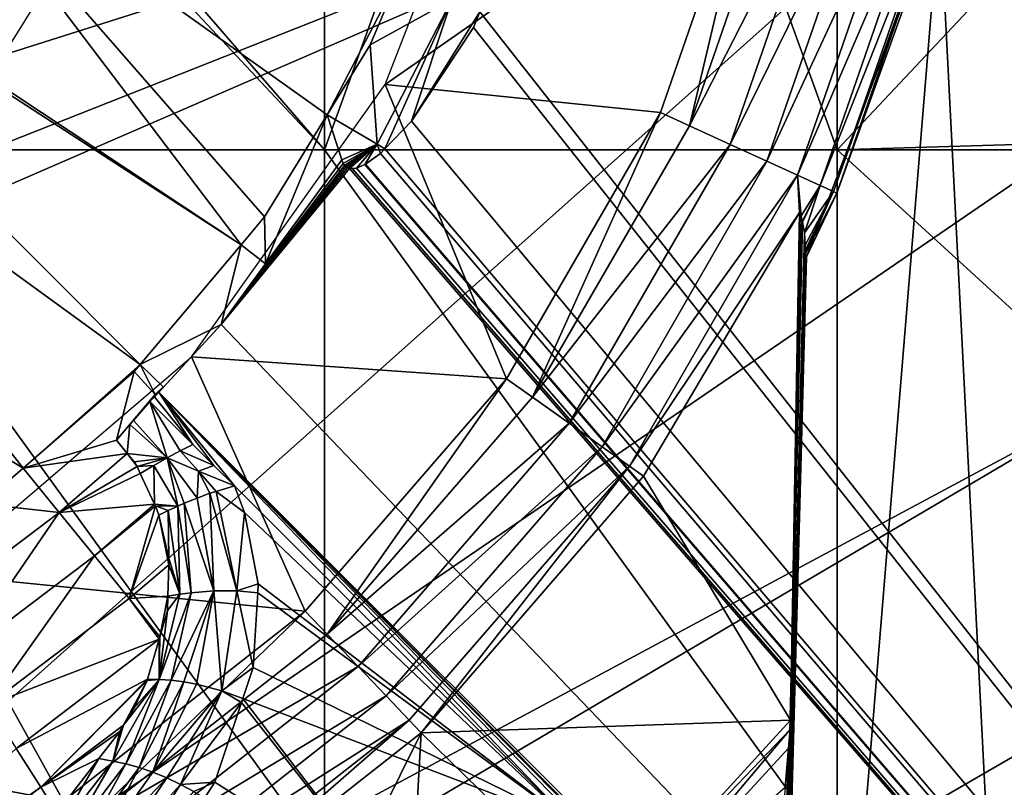
# Model space of a CAD drawing. Extents: x 0 to 64.4, y -0.3 to 35.6.
# Drawn here: x 9.1 to 12.1, y 13.5 to 15.9 of the extents above; entities that cross this region are included whole.
import ezdxf

# ---------------------------------------------------------------- set-up
doc = ezdxf.new("R2010")
doc.units = 0
for name, color, linetype in [('DEPOSITO', 210, 'CONTINUOUS'), ('INODORO', 60, 'CONTINUOUS'), ('TAPA', 140, 'CONTINUOUS')]:
    doc.layers.add(name, color=color, linetype=linetype)

msp = doc.modelspace()

# ---------------------------------------------------------------- linework, layer by layer
at = {"layer": 'DEPOSITO'}
for points in [[(12.5079, 16.8586, 40.5244), (12.4948, 15.5994, 40.5244), (6.495, 11.4934, 40.5244)], [(6.495, 11.4934, 40.5244), (8.1583, 14.9702, 40.5244), (12.5079, 16.8586, 40.5244)], [(12.5079, 16.8586, 40.5244), (8.1583, 14.9702, 40.5244), (8.6221, 15.3205, 40.5244)], [(12.5079, 16.8586, 40.5244), (8.6221, 15.3205, 40.5244), (9.0138, 15.7501, 40.5244)], [(12.5079, 16.8586, 40.5244), (9.0138, 15.7501, 40.5244), (9.3198, 16.2443, 40.5244)], [(6.495, 11.4934, 40.5244), (12.4948, 15.5994, 40.5244), (12.4856, 14.7084, 40.5244)], [(6.495, 11.4934, 40.5244), (12.4856, 14.7084, 40.5244), (6.6467, 11.2663, 40.5244)], [(6.6467, 11.2663, 40.5244), (12.4856, 14.7084, 40.5244), (12.4597, 13.5483, 40.5244)], [(6.6467, 11.2663, 40.5244), (12.4597, 13.5483, 40.5244), (12.4377, 12.5592, 40.5244)]]:
    msp.add_3dface(points, dxfattribs=at)
at = {"layer": 'INODORO'}
for points in [[(11.9068, 16.2082, 40.5244), (12.4777, 17.6481, 40.5244), (12.2721, 9.0479, 40.5244)], [(10.5662, 16.6226, 39.9244), (11.3539, 16.4697, 39.9244), (10.1921, 15.659, 39.9244)], [(11.3539, 16.4697, 39.9244), (11.043, 15.5715, 39.9244), (10.1921, 15.659, 39.9244)], [(11.1324, 15.5306, 39.9325), (11.043, 15.5715, 39.9244), (11.3539, 16.4697, 39.9244)], [(11.1324, 15.5306, 39.9325), (11.3539, 16.4697, 39.9244), (11.4494, 16.4465, 39.9325)], [(8.7728, 16.4484, 34.4244), (7.8091, 16.4484, 34.4244), (9.747, 15.1629, 34.4244)], [(9.747, 15.1629, 34.4244), (7.8091, 16.4484, 34.4244), (7.8175, 16.4161, 34.4244)], [(10.0133, 15.5653, 34.4244), (10.2351, 15.9936, 34.4244), (8.7728, 16.4484, 34.4244)], [(10.0133, 15.5653, 34.4244), (8.7728, 16.4484, 34.4244), (9.8197, 15.2491, 34.4244)], [(9.8197, 15.2491, 34.4244), (8.7728, 16.4484, 34.4244), (9.747, 15.1629, 34.4244)], [(11.5841, 16.4138, 39.9732), (11.1324, 15.5306, 39.9325), (11.4494, 16.4465, 39.9325)], [(9.747, 15.1629, 34.4244), (7.8175, 16.4161, 34.4244), (9.4349, 14.7932, 34.4244)], [(9.4349, 14.7932, 34.4244), (7.8175, 16.4161, 34.4244), (8.0144, 15.8257, 34.4244)], [(11.2585, 15.4731, 39.9732), (11.1324, 15.5306, 39.9325), (11.5841, 16.4138, 39.9732)], [(11.7055, 16.3844, 40.0458), (11.2585, 15.4731, 39.9732), (11.5841, 16.4138, 39.9732)], [(11.3721, 15.4212, 40.0458), (11.2585, 15.4731, 39.9732), (11.7055, 16.3844, 40.0458)], [(11.8065, 16.3599, 40.1461), (11.3721, 15.4212, 40.0458), (11.7055, 16.3844, 40.0458)], [(11.4666, 15.378, 40.1461), (11.3721, 15.4212, 40.0458), (11.8065, 16.3599, 40.1461)], [(11.8812, 16.3418, 40.2684), (11.4666, 15.378, 40.1461), (11.8065, 16.3599, 40.1461)], [(11.5366, 15.3461, 40.2684), (11.4666, 15.378, 40.1461), (11.8812, 16.3418, 40.2684)], [(11.9254, 16.331, 40.4055), (11.5366, 15.3461, 40.2684), (11.8812, 16.3418, 40.2684)], [(11.578, 15.3272, 40.4055), (11.5366, 15.3461, 40.2684), (11.9254, 16.331, 40.4055)], [(11.8963, 16.2118, 40.5035), (11.578, 15.3272, 40.4055), (11.9254, 16.331, 40.4055)], [(11.287, 8.6624, 40.5244), (11.4949, 15.1259, 40.5244), (11.9068, 16.2082, 40.5244)], [(11.9068, 16.2082, 40.5244), (12.2721, 9.0479, 40.5244), (11.287, 8.6624, 40.5244)], [(11.4949, 15.1259, 40.5244), (11.5885, 15.3224, 40.5035), (11.9068, 16.2082, 40.5244)], [(11.5885, 15.3224, 40.5035), (11.578, 15.3272, 40.4055), (11.8963, 16.2118, 40.5035)], [(11.5885, 15.3224, 40.5035), (11.8963, 16.2118, 40.5035), (11.9068, 16.2082, 40.5244)], [(10.1455, 15.7813, 34.4244), (10.2351, 15.9936, 34.4244), (10.0133, 15.5653, 34.4244)], [(10.1455, 15.7813, 34.4244), (10.398, 15.9217, 34.4373), (10.2351, 15.9936, 34.4244)], [(10.4851, 15.8831, 34.457), (18.4544, 5.7453, 35.7391), (19.759, 16.0051, 35.4653)], [(10.1455, 15.7813, 34.4244), (10.1675, 15.4738, 34.4373), (10.398, 15.9217, 34.4373)], [(10.1917, 15.4596, 34.4421), (10.398, 15.9217, 34.4373), (10.1675, 15.4738, 34.4373)], [(10.2741, 15.5449, 34.4477), (10.398, 15.9217, 34.4373), (10.1917, 15.4596, 34.4421)], [(10.2741, 15.5449, 34.4477), (10.4851, 15.8831, 34.457), (10.398, 15.9217, 34.4373)], [(10.4654, 15.835, 34.4568), (10.4851, 15.8831, 34.457), (10.2741, 15.5449, 34.4477)], [(10.4654, 15.835, 34.4568), (18.4544, 5.7453, 35.7391), (10.4851, 15.8831, 34.457)], [(9.4349, 14.7932, 34.4244), (8.0144, 15.8257, 34.4244), (9.0732, 14.4723, 34.4244)], [(9.0732, 14.4723, 34.4244), (8.0144, 15.8257, 34.4244), (8.6263, 14.7447, 34.4244)], [(18.4544, 5.7453, 35.7391), (10.4654, 15.835, 34.4568), (10.2741, 15.5449, 34.4477)], [(10.0133, 15.5653, 34.4244), (10.1675, 15.4738, 34.4373), (10.1455, 15.7813, 34.4244)], [(10.1921, 15.659, 39.9244), (10.5678, 14.7483, 39.9244), (9.594, 14.816, 39.9244)], [(10.1921, 15.659, 39.9244), (11.043, 15.5715, 39.9244), (10.5678, 14.7483, 39.9244)], [(10.0133, 15.5653, 34.4244), (9.8197, 15.2491, 34.4244), (9.8229, 15.1041, 34.429)], [(9.8229, 15.1041, 34.429), (10.0586, 15.4254, 34.429), (10.0133, 15.5653, 34.4244)], [(10.0133, 15.5653, 34.4244), (10.0586, 15.4254, 34.429), (10.1675, 15.4738, 34.4373)], [(10.6478, 14.6913, 39.9325), (10.5678, 14.7483, 39.9244), (11.043, 15.5715, 39.9244)], [(10.6478, 14.6913, 39.9325), (11.043, 15.5715, 39.9244), (11.1324, 15.5306, 39.9325)], [(10.2741, 15.5449, 34.4477), (10.1917, 15.4596, 34.4421), (18.4544, 5.7453, 35.7391)], [(11.2585, 15.4731, 39.9732), (10.6478, 14.6913, 39.9325), (11.1324, 15.5306, 39.9325)], [(10.1675, 15.4738, 34.4373), (10.0586, 15.4254, 34.429), (10.0626, 15.4143, 34.4299)], [(10.1675, 15.4738, 34.4373), (10.0626, 15.4143, 34.4299), (10.0666, 15.408, 34.4306)], [(10.0666, 15.408, 34.4306), (10.0708, 15.4038, 34.4312), (10.1675, 15.4738, 34.4373)], [(10.1675, 15.4738, 34.4373), (10.0708, 15.4038, 34.4312), (10.076, 15.4006, 34.4319)], [(10.1675, 15.4738, 34.4373), (10.076, 15.4006, 34.4319), (10.0818, 15.3986, 34.4326)], [(10.1042, 15.4001, 34.435), (10.1675, 15.4738, 34.4373), (10.0818, 15.3986, 34.4326)], [(10.1297, 15.4112, 34.4373), (10.1675, 15.4738, 34.4373), (10.1042, 15.4001, 34.435)], [(10.1297, 15.4112, 34.4373), (10.1776, 15.445, 34.4412), (10.1675, 15.4738, 34.4373)], [(10.1917, 15.4596, 34.4421), (10.1675, 15.4738, 34.4373), (10.1776, 15.445, 34.4412)], [(18.4544, 5.7453, 35.7391), (10.1917, 15.4596, 34.4421), (10.1776, 15.445, 34.4412)], [(10.7608, 14.6109, 39.9732), (10.6478, 14.6913, 39.9325), (11.2585, 15.4731, 39.9732)], [(11.3721, 15.4212, 40.0458), (10.7608, 14.6109, 39.9732), (11.2585, 15.4731, 39.9732)], [(10.1313, 15.4118, 34.4375), (10.1776, 15.445, 34.4412), (10.1297, 15.4112, 34.4373)], [(18.4544, 5.7453, 35.7391), (10.1776, 15.445, 34.4412), (10.1313, 15.4118, 34.4375)], [(10.0586, 15.4254, 34.429), (9.8229, 15.1041, 34.429), (9.6851, 14.9163, 34.4088)], [(9.6851, 14.9163, 34.4088), (10.0626, 15.4143, 34.4299), (10.0586, 15.4254, 34.429)], [(9.6851, 14.9163, 34.4088), (10.0666, 15.408, 34.4306), (10.0626, 15.4143, 34.4299)], [(10.0708, 15.4038, 34.4312), (10.0666, 15.408, 34.4306), (9.6851, 14.9163, 34.4088)], [(9.6851, 14.9163, 34.4088), (10.076, 15.4006, 34.4319), (10.0708, 15.4038, 34.4312)], [(9.6851, 14.9163, 34.4088), (10.0818, 15.3986, 34.4326), (10.076, 15.4006, 34.4319)], [(18.4544, 5.7453, 35.7391), (10.0818, 15.3986, 34.4326), (9.6851, 14.9163, 34.4088)], [(10.1042, 15.4001, 34.435), (10.0818, 15.3986, 34.4326), (10.091, 15.3979, 34.4336)], [(18.4544, 5.7453, 35.7391), (10.091, 15.3979, 34.4336), (10.0818, 15.3986, 34.4326)], [(10.1042, 15.4001, 34.435), (10.091, 15.3979, 34.4336), (18.4544, 5.7453, 35.7391)], [(10.1042, 15.4001, 34.435), (18.4544, 5.7453, 35.7391), (10.1297, 15.4112, 34.4373)], [(10.1297, 15.4112, 34.4373), (18.4544, 5.7453, 35.7391), (10.1313, 15.4118, 34.4375)], [(10.8625, 14.5385, 40.0458), (10.7608, 14.6109, 39.9732), (11.3721, 15.4212, 40.0458)], [(11.4666, 15.378, 40.1461), (10.8625, 14.5385, 40.0458), (11.3721, 15.4212, 40.0458)], [(10.9471, 14.4782, 40.1461), (10.8625, 14.5385, 40.0458), (11.4666, 15.378, 40.1461)], [(11.4666, 15.378, 40.1461), (11.4724, 15.2632, 40.2244), (10.9471, 14.4782, 40.1461)], [(11.4779, 15.2521, 40.2419), (11.4724, 15.2632, 40.2244), (11.4666, 15.378, 40.1461)], [(11.5366, 15.3461, 40.2684), (11.4779, 15.2521, 40.2419), (11.4666, 15.378, 40.1461)], [(11.4813, 15.235, 40.2653), (11.4779, 15.2521, 40.2419), (11.5366, 15.3461, 40.2684)], [(11.5366, 15.3461, 40.2684), (11.4819, 15.2324, 40.2689), (11.4813, 15.235, 40.2653)], [(11.4885, 15.1996, 40.314), (11.4819, 15.2324, 40.2689), (11.5366, 15.3461, 40.2684)], [(11.578, 15.3272, 40.4055), (11.4885, 15.1996, 40.314), (11.5366, 15.3461, 40.2684)], [(11.49, 15.1615, 40.371), (11.4885, 15.1996, 40.314), (11.578, 15.3272, 40.4055)], [(11.578, 15.3272, 40.4055), (11.491, 15.1475, 40.4057), (11.49, 15.1615, 40.371)], [(11.4919, 15.1355, 40.4355), (11.491, 15.1475, 40.4057), (11.578, 15.3272, 40.4055)], [(11.5885, 15.3224, 40.5035), (11.4919, 15.1355, 40.4355), (11.578, 15.3272, 40.4055)], [(11.4941, 15.1261, 40.5035), (11.4919, 15.1355, 40.4355), (11.5885, 15.3224, 40.5035)], [(11.4949, 15.1259, 40.5244), (11.4941, 15.1261, 40.5035), (11.5885, 15.3224, 40.5035)], [(9.8229, 15.1041, 34.429), (9.8197, 15.2491, 34.4244), (9.747, 15.1629, 34.4244)], [(11.4724, 15.2632, 40.2244), (10.991, 14.4469, 40.2244), (10.9471, 14.4782, 40.1461)], [(11.4446, 13.6932, 40.2244), (10.991, 14.4469, 40.2244), (11.4724, 15.2632, 40.2244)], [(11.4779, 15.2521, 40.2419), (11.4446, 13.6932, 40.2244), (11.4724, 15.2632, 40.2244)], [(11.4813, 15.235, 40.2653), (11.4446, 13.6932, 40.2244), (11.4779, 15.2521, 40.2419)], [(11.3829, 11.1867, 40.265), (11.4813, 15.235, 40.2653), (11.3886, 11.1865, 40.314)], [(11.3829, 11.1867, 40.265), (11.4438, 13.6644, 40.2239), (11.4813, 15.235, 40.2653)], [(11.3886, 11.1865, 40.314), (11.4813, 15.235, 40.2653), (11.4819, 15.2324, 40.2689)], [(11.3886, 11.1865, 40.314), (11.4819, 15.2324, 40.2689), (11.4885, 15.1996, 40.314)], [(11.4813, 15.235, 40.2653), (11.4438, 13.6644, 40.2239), (11.4446, 13.6932, 40.2244)], [(11.3886, 11.1865, 40.314), (11.4885, 15.1996, 40.314), (11.49, 15.1615, 40.371)], [(9.6852, 14.9164, 34.429), (9.747, 15.1629, 34.4244), (9.4349, 14.7932, 34.4244)], [(9.8229, 15.1041, 34.429), (9.747, 15.1629, 34.4244), (9.6852, 14.9164, 34.429)], [(11.49, 15.1615, 40.371), (11.491, 15.1475, 40.4057), (11.3886, 11.1865, 40.314)], [(11.3886, 11.1865, 40.314), (11.4949, 15.1259, 40.5244), (11.287, 8.6624, 40.5244)], [(11.3886, 11.1865, 40.314), (11.491, 15.1475, 40.4057), (11.4919, 15.1355, 40.4355)], [(11.3886, 11.1865, 40.314), (11.4919, 15.1355, 40.4355), (11.4941, 15.1261, 40.5035)], [(11.4941, 15.1261, 40.5035), (11.4949, 15.1259, 40.5244), (11.3886, 11.1865, 40.314)], [(9.6851, 14.9163, 34.4088), (9.8229, 15.1041, 34.429), (9.6852, 14.9164, 34.429)], [(9.4349, 14.7932, 34.4244), (9.5073, 14.723, 34.429), (9.6852, 14.9164, 34.429)], [(9.6851, 14.9163, 34.4088), (9.6852, 14.9164, 34.429), (9.493, 14.7067, 34.3963)], [(9.493, 14.7067, 34.3963), (9.6852, 14.9164, 34.429), (9.5073, 14.723, 34.429)], [(9.6851, 14.9163, 34.4088), (9.493, 14.7067, 34.3963), (18.4544, 5.7453, 35.7391)], [(9.594, 14.816, 39.9244), (9.9453, 14.03, 39.9244), (8.808, 14.1446, 39.9244)], [(9.0732, 14.4723, 34.4244), (9.4165, 14.7714, 34.4244), (9.4349, 14.7932, 34.4244)], [(9.4165, 14.7714, 34.4244), (9.4817, 14.7001, 34.4287), (9.4349, 14.7932, 34.4244)], [(9.4349, 14.7932, 34.4244), (9.4817, 14.7001, 34.4287), (9.5073, 14.723, 34.429)], [(9.594, 14.816, 39.9244), (10.5678, 14.7483, 39.9244), (9.9453, 14.03, 39.9244)], [(9.0732, 14.4723, 34.4244), (9.3621, 14.5587, 34.4305), (9.4165, 14.7714, 34.4244)], [(9.4165, 14.7714, 34.4244), (9.3621, 14.5587, 34.4305), (9.4817, 14.7001, 34.4287)], [(9.0732, 14.4723, 34.4244), (8.6263, 14.7447, 34.4244), (8.946, 14.3616, 34.4244)], [(10.0132, 13.9589, 39.9325), (9.9453, 14.03, 39.9244), (10.5678, 14.7483, 39.9244)], [(10.0132, 13.9589, 39.9325), (10.5678, 14.7483, 39.9244), (10.6478, 14.6913, 39.9325)], [(9.3621, 14.5587, 34.4305), (9.4036, 14.6067, 34.4247), (9.4817, 14.7001, 34.4287)], [(9.4817, 14.7001, 34.4287), (9.4036, 14.6067, 34.4247), (9.4144, 14.6193, 34.4196)], [(9.4817, 14.7001, 34.4287), (9.4144, 14.6193, 34.4196), (9.465, 14.6786, 34.396)], [(9.484, 14.6976, 34.429), (9.4817, 14.7001, 34.4287), (9.465, 14.6786, 34.396)], [(9.493, 14.7067, 34.3963), (9.5073, 14.723, 34.429), (9.479, 14.6926, 34.3958)], [(9.479, 14.6926, 34.3958), (9.5073, 14.723, 34.429), (9.484, 14.6976, 34.429)], [(9.479, 14.6926, 34.3958), (9.598, 14.5456, 34.4159), (9.493, 14.7067, 34.3963)], [(9.4817, 14.7001, 34.4287), (9.484, 14.6976, 34.429), (9.5073, 14.723, 34.429)], [(16.2632, 7.8804, 35.4147), (18.4544, 5.7453, 35.7391), (9.493, 14.7067, 34.3963)], [(9.598, 14.5456, 34.4159), (9.6632, 14.4804, 34.4257), (9.493, 14.7067, 34.3963)], [(9.493, 14.7067, 34.3963), (9.6632, 14.4804, 34.4257), (9.7266, 14.417, 34.4352)], [(9.493, 14.7067, 34.3963), (9.7266, 14.417, 34.4352), (10.7723, 13.3712, 34.5919)], [(10.7723, 13.3712, 34.5919), (11.8705, 12.2731, 34.7565), (9.493, 14.7067, 34.3963)], [(9.493, 14.7067, 34.3963), (11.8705, 12.2731, 34.7565), (14.0669, 10.0767, 35.0856)], [(9.493, 14.7067, 34.3963), (14.0669, 10.0767, 35.0856), (16.2632, 7.8804, 35.4147)], [(9.5182, 14.5039, 34.4443), (9.465, 14.6786, 34.396), (9.4144, 14.6193, 34.4196)], [(9.479, 14.6926, 34.3958), (9.484, 14.6976, 34.429), (9.465, 14.6786, 34.396)], [(9.479, 14.6926, 34.3958), (9.465, 14.6786, 34.396), (9.598, 14.5456, 34.4159)], [(9.5587, 14.5257, 34.4327), (9.465, 14.6786, 34.396), (9.5182, 14.5039, 34.4443)], [(9.5587, 14.5257, 34.4327), (9.598, 14.5456, 34.4159), (9.465, 14.6786, 34.396)], [(10.7608, 14.6109, 39.9732), (10.0132, 13.9589, 39.9325), (10.6478, 14.6913, 39.9325)], [(9.5182, 14.5039, 34.4443), (9.4144, 14.6193, 34.4196), (9.4036, 14.6067, 34.4247)], [(10.1088, 13.8585, 39.9732), (10.0132, 13.9589, 39.9325), (10.7608, 14.6109, 39.9732)], [(10.8625, 14.5385, 40.0458), (10.1088, 13.8585, 39.9732), (10.7608, 14.6109, 39.9732)], [(9.3621, 14.5587, 34.4305), (9.3953, 14.5176, 34.4381), (9.4036, 14.6067, 34.4247)], [(9.4036, 14.6067, 34.4247), (9.3953, 14.5176, 34.4381), (9.5182, 14.5039, 34.4443)], [(9.0732, 14.4723, 34.4244), (9.3953, 14.5176, 34.4381), (9.3621, 14.5587, 34.4305)], [(9.1851, 14.335, 34.4373), (9.3953, 14.5176, 34.4381), (9.0732, 14.4723, 34.4244)], [(9.1851, 14.335, 34.4373), (9.4254, 14.4771, 34.4462), (9.3953, 14.5176, 34.4381)], [(9.4254, 14.4771, 34.4462), (9.4166, 14.4914, 34.443), (9.3953, 14.5176, 34.4381)], [(9.4166, 14.4914, 34.443), (9.5182, 14.5039, 34.4443), (9.3953, 14.5176, 34.4381)], [(9.5587, 14.5257, 34.4327), (9.5182, 14.5039, 34.4443), (9.6156, 14.4624, 34.4471)], [(9.5587, 14.5257, 34.4327), (9.6632, 14.4804, 34.4257), (9.598, 14.5456, 34.4159)], [(9.6156, 14.4624, 34.4471), (9.6632, 14.4804, 34.4257), (9.5587, 14.5257, 34.4327)], [(10.195, 13.7681, 40.0458), (10.1088, 13.8585, 39.9732), (10.8625, 14.5385, 40.0458)], [(10.9471, 14.4782, 40.1461), (10.195, 13.7681, 40.0458), (10.8625, 14.5385, 40.0458)], [(9.4254, 14.4771, 34.4462), (9.5182, 14.5039, 34.4443), (9.4166, 14.4914, 34.443)], [(9.4254, 14.4771, 34.4462), (9.4775, 14.4804, 34.4505), (9.5182, 14.5039, 34.4443)], [(9.4775, 14.4804, 34.4505), (9.5514, 14.3547, 34.4893), (9.5182, 14.5039, 34.4443)], [(9.6156, 14.4624, 34.4471), (9.5182, 14.5039, 34.4443), (9.611, 14.3793, 34.4798)], [(9.5182, 14.5039, 34.4443), (9.5514, 14.3547, 34.4893), (9.5714, 14.3641, 34.4891)], [(9.5182, 14.5039, 34.4443), (9.5714, 14.3641, 34.4891), (9.611, 14.3793, 34.4798)], [(9.1851, 14.335, 34.4373), (9.0732, 14.4723, 34.4244), (8.946, 14.3616, 34.4244)], [(9.4355, 14.4553, 34.4523), (9.4254, 14.4771, 34.4462), (9.1851, 14.335, 34.4373)], [(9.4355, 14.4553, 34.4523), (9.1851, 14.335, 34.4373), (9.4796, 14.3609, 34.4787)], [(9.4355, 14.4553, 34.4523), (9.4775, 14.4804, 34.4505), (9.4254, 14.4771, 34.4462)], [(9.4355, 14.4553, 34.4523), (9.4796, 14.3609, 34.4787), (9.4775, 14.4804, 34.4505)], [(9.4775, 14.4804, 34.4505), (9.4796, 14.3609, 34.4787), (9.5514, 14.3547, 34.4893)], [(9.6156, 14.4624, 34.4471), (9.611, 14.3793, 34.4798), (9.6505, 14.3945, 34.4706)], [(9.6156, 14.4624, 34.4471), (9.7266, 14.417, 34.4352), (9.6632, 14.4804, 34.4257)], [(9.6505, 14.3945, 34.4706), (9.6699, 14.4003, 34.4616), (9.6156, 14.4624, 34.4471)], [(9.6699, 14.4003, 34.4616), (9.7266, 14.417, 34.4352), (9.6156, 14.4624, 34.4471)], [(10.2667, 13.6929, 40.1461), (10.195, 13.7681, 40.0458), (10.9471, 14.4782, 40.1461)], [(10.9471, 14.4782, 40.1461), (10.3039, 13.6539, 40.2244), (10.2667, 13.6929, 40.1461)], [(10.9471, 14.4782, 40.1461), (10.991, 14.4469, 40.2244), (10.3039, 13.6539, 40.2244)], [(11.4446, 13.6932, 40.2244), (10.3039, 13.6539, 40.2244), (10.991, 14.4469, 40.2244)], [(9.611, 14.3793, 34.4798), (9.6631, 14.0925, 34.6113), (9.6505, 14.3945, 34.4706)], [(9.6505, 14.3945, 34.4706), (9.7339, 14.0923, 34.6041), (9.6699, 14.4003, 34.4616)], [(9.6505, 14.3945, 34.4706), (9.6631, 14.0925, 34.6113), (9.7339, 14.0923, 34.6041)], [(9.6699, 14.4003, 34.4616), (9.7574, 14.3353, 34.4694), (9.7266, 14.417, 34.4352)], [(9.6699, 14.4003, 34.4616), (9.7339, 14.0923, 34.6041), (9.7574, 14.3353, 34.4694)], [(9.7266, 14.417, 34.4352), (9.7574, 14.3353, 34.4694), (10.7723, 13.3712, 34.5919)], [(9.5514, 14.3547, 34.4893), (9.5922, 14.087, 34.6072), (9.5714, 14.3641, 34.4891)], [(9.611, 14.3793, 34.4798), (9.5714, 14.3641, 34.4891), (9.6631, 14.0925, 34.6113)], [(9.6631, 14.0925, 34.6113), (9.5714, 14.3641, 34.4891), (9.5922, 14.087, 34.6072)], [(8.7833, 14.0307, 34.4373), (9.1851, 14.335, 34.4373), (8.946, 14.3616, 34.4244)], [(8.8757, 13.8846, 34.4784), (9.1851, 14.335, 34.4373), (8.7833, 14.0307, 34.4373)], [(8.8757, 13.8846, 34.4784), (9.2938, 14.2011, 34.4784), (9.1851, 14.335, 34.4373)], [(9.4796, 14.3609, 34.4787), (9.1851, 14.335, 34.4373), (9.2938, 14.2011, 34.4784)], [(9.4796, 14.3609, 34.4787), (9.2938, 14.2011, 34.4784), (9.4821, 14.3554, 34.4802)], [(9.4821, 14.3554, 34.4802), (9.2938, 14.2011, 34.4784), (9.4009, 14.0692, 34.5499)], [(9.4821, 14.3554, 34.4802), (9.4009, 14.0692, 34.5499), (9.4928, 14.3272, 34.49)], [(9.4821, 14.3554, 34.4802), (9.5514, 14.3547, 34.4893), (9.4796, 14.3609, 34.4787)], [(9.4928, 14.3272, 34.49), (9.5219, 14.3409, 34.4897), (9.4821, 14.3554, 34.4802)], [(9.4821, 14.3554, 34.4802), (9.5219, 14.3409, 34.4897), (9.5514, 14.3547, 34.4893)], [(9.4928, 14.3272, 34.49), (9.5237, 14.1941, 34.5416), (9.5219, 14.3409, 34.4897)], [(9.5219, 14.3409, 34.4897), (9.5579, 14.0823, 34.601), (9.5514, 14.3547, 34.4893)], [(9.5219, 14.3409, 34.4897), (9.5237, 14.1941, 34.5416), (9.5579, 14.0823, 34.601)], [(9.5514, 14.3547, 34.4893), (9.5579, 14.0823, 34.601), (9.5922, 14.087, 34.6072)], [(9.7999, 14.114, 34.5726), (9.7574, 14.3353, 34.4694), (9.7339, 14.0923, 34.6041)], [(10.7723, 13.3712, 34.5919), (9.7574, 14.3353, 34.4694), (9.7999, 14.114, 34.5726)], [(9.4928, 14.3272, 34.49), (9.4009, 14.0692, 34.5499), (9.5232, 14.173, 34.5508)], [(9.4928, 14.3272, 34.49), (9.5232, 14.173, 34.5508), (9.5237, 14.1941, 34.5416)], [(8.9668, 13.7406, 34.5499), (9.2938, 14.2011, 34.4784), (8.8757, 13.8846, 34.4784)], [(8.9668, 13.7406, 34.5499), (9.4009, 14.0692, 34.5499), (9.2938, 14.2011, 34.4784)], [(9.5232, 14.173, 34.5508), (9.5579, 14.0823, 34.601), (9.5237, 14.1941, 34.5416)], [(9.5207, 14.0766, 34.5926), (9.5232, 14.173, 34.5508), (9.4009, 14.0692, 34.5499)], [(9.5207, 14.0766, 34.5926), (9.5579, 14.0823, 34.601), (9.5232, 14.173, 34.5508)], [(8.808, 14.1446, 39.9244), (9.1982, 13.4424, 39.9244), (7.8818, 13.6857, 39.9244)], [(8.808, 14.1446, 39.9244), (9.9453, 14.03, 39.9244), (9.1982, 13.4424, 39.9244)], [(9.6631, 14.0925, 34.6113), (9.5922, 14.087, 34.6072), (9.5309, 13.8161, 34.7442)], [(9.5696, 13.8111, 34.7558), (9.6631, 14.0925, 34.6113), (9.5309, 13.8161, 34.7442)], [(9.609, 13.8041, 34.7638), (9.6631, 14.0925, 34.6113), (9.5696, 13.8111, 34.7558)], [(9.609, 13.8041, 34.7638), (9.6877, 13.7839, 34.769), (9.6631, 14.0925, 34.6113)], [(9.6877, 13.7839, 34.769), (9.7339, 14.0923, 34.6041), (9.6631, 14.0925, 34.6113)], [(9.6877, 13.7839, 34.769), (9.7846, 13.8553, 34.7064), (9.7339, 14.0923, 34.6041)], [(9.7339, 14.0923, 34.6041), (9.7983, 14.087, 34.5866), (9.7999, 14.114, 34.5726)], [(9.7339, 14.0923, 34.6041), (9.7846, 13.8553, 34.7064), (9.7983, 14.087, 34.5866)], [(9.7999, 14.114, 34.5726), (9.7983, 14.087, 34.5866), (10.7723, 13.3712, 34.5919)], [(9.4935, 13.9428, 34.654), (9.4009, 14.0692, 34.5499), (8.9668, 13.7406, 34.5499)], [(9.4959, 13.951, 34.6501), (9.5207, 14.0766, 34.5926), (9.4009, 14.0692, 34.5499)], [(9.4959, 13.951, 34.6501), (9.4009, 14.0692, 34.5499), (9.4935, 13.9428, 34.654)], [(9.5579, 14.0823, 34.601), (9.4936, 13.8188, 34.7295), (9.5922, 14.087, 34.6072)], [(9.5309, 13.8161, 34.7442), (9.5922, 14.087, 34.6072), (9.4936, 13.8188, 34.7295)], [(9.5579, 14.0823, 34.601), (9.5195, 14.0319, 34.6121), (9.4936, 13.8188, 34.7295)], [(9.5195, 14.0319, 34.6121), (9.5207, 14.0766, 34.5926), (9.4959, 13.951, 34.6501)], [(9.5207, 14.0766, 34.5926), (9.5195, 14.0319, 34.6121), (9.5579, 14.0823, 34.601)], [(10.7723, 13.3712, 34.5919), (9.7983, 14.087, 34.5866), (9.7846, 13.8553, 34.7064)], [(9.2513, 13.3598, 39.9325), (9.1982, 13.4424, 39.9244), (9.9453, 14.03, 39.9244)], [(9.2513, 13.3598, 39.9325), (9.9453, 14.03, 39.9244), (10.0132, 13.9589, 39.9325)], [(9.5195, 14.0319, 34.6121), (9.4959, 13.951, 34.6501), (9.4936, 13.8188, 34.7295)], [(8.9668, 13.7406, 34.5499), (9.0522, 13.6054, 34.6517), (9.4935, 13.9428, 34.654)], [(9.4935, 13.9428, 34.654), (9.0522, 13.6054, 34.6517), (9.4576, 13.8196, 34.7119)], [(10.1088, 13.8585, 39.9732), (9.2513, 13.3598, 39.9325), (10.0132, 13.9589, 39.9325)], [(9.4936, 13.8188, 34.7295), (9.4935, 13.9428, 34.654), (9.4576, 13.8196, 34.7119)], [(9.4959, 13.951, 34.6501), (9.4935, 13.9428, 34.654), (9.4936, 13.8188, 34.7295)], [(9.3263, 13.2431, 39.9732), (9.2513, 13.3598, 39.9325), (10.1088, 13.8585, 39.9732)], [(10.195, 13.7681, 40.0458), (9.3263, 13.2431, 39.9732), (10.1088, 13.8585, 39.9732)], [(9.6877, 13.7839, 34.769), (9.7526, 13.7599, 34.7593), (9.7846, 13.8553, 34.7064)], [(10.7723, 13.3712, 34.5919), (9.7846, 13.8553, 34.7064), (9.7526, 13.7599, 34.7593)], [(9.1279, 13.4859, 34.781), (9.4576, 13.8196, 34.7119), (9.0522, 13.6054, 34.6517)], [(9.4563, 13.8152, 34.714), (9.4576, 13.8196, 34.7119), (9.1279, 13.4859, 34.781)], [(9.4936, 13.8188, 34.7295), (9.3838, 13.6769, 34.7811), (9.3509, 13.5656, 34.8592)], [(9.3903, 13.5578, 34.8832), (9.4936, 13.8188, 34.7295), (9.3509, 13.5656, 34.8592)], [(9.4936, 13.8188, 34.7295), (9.416, 13.7313, 34.7551), (9.3838, 13.6769, 34.7811)], [(9.5309, 13.8161, 34.7442), (9.4936, 13.8188, 34.7295), (9.3903, 13.5578, 34.8832)], [(9.4318, 13.5465, 34.9033), (9.5309, 13.8161, 34.7442), (9.3903, 13.5578, 34.8832)], [(9.4563, 13.8152, 34.714), (9.416, 13.7313, 34.7551), (9.4936, 13.8188, 34.7295)], [(9.5696, 13.8111, 34.7558), (9.5309, 13.8161, 34.7442), (9.4318, 13.5465, 34.9033)], [(9.4936, 13.8188, 34.7295), (9.4576, 13.8196, 34.7119), (9.4563, 13.8152, 34.714)], [(9.3838, 13.6769, 34.7811), (9.4563, 13.8152, 34.714), (9.1279, 13.4859, 34.781)], [(9.416, 13.7313, 34.7551), (9.4563, 13.8152, 34.714), (9.3838, 13.6769, 34.7811)], [(9.4745, 13.532, 34.9189), (9.5696, 13.8111, 34.7558), (9.4318, 13.5465, 34.9033)], [(9.609, 13.8041, 34.7638), (9.5696, 13.8111, 34.7558), (9.4745, 13.532, 34.9189)], [(9.4745, 13.532, 34.9189), (9.6877, 13.7839, 34.769), (9.609, 13.8041, 34.7638)], [(9.3938, 13.1381, 40.0458), (9.3263, 13.2431, 39.9732), (10.195, 13.7681, 40.0458)], [(10.2667, 13.6929, 40.1461), (9.3938, 13.1381, 40.0458), (10.195, 13.7681, 40.0458)], [(9.4745, 13.532, 34.9189), (9.5176, 13.5145, 34.9297), (9.6877, 13.7839, 34.769)], [(9.6877, 13.7839, 34.769), (9.5176, 13.5145, 34.9297), (9.5602, 13.4943, 34.9356)], [(9.7484, 13.7475, 34.7662), (9.6877, 13.7839, 34.769), (9.5602, 13.4943, 34.9356)], [(9.7484, 13.7475, 34.7662), (9.7526, 13.7599, 34.7593), (9.6877, 13.7839, 34.769)], [(9.7526, 13.7599, 34.7593), (9.7484, 13.7475, 34.7662), (10.2169, 13.151, 34.8398)], [(9.7526, 13.7599, 34.7593), (10.2169, 13.151, 34.8398), (10.7723, 13.3712, 34.5919)], [(9.5602, 13.4943, 34.9356), (9.6659, 13.5009, 34.9029), (9.7484, 13.7475, 34.7662)], [(10.2169, 13.151, 34.8398), (9.7484, 13.7475, 34.7662), (9.6659, 13.5009, 34.9029)], [(7.8818, 13.6857, 39.9244), (9.1982, 13.4424, 39.9244), (8.3534, 13.0069, 39.9244)], [(9.3838, 13.6769, 34.7811), (9.1279, 13.4859, 34.781), (9.3725, 13.6579, 34.7902)], [(9.3509, 13.5656, 34.8592), (9.3838, 13.6769, 34.7811), (9.3725, 13.6579, 34.7902)], [(9.45, 13.0506, 40.1461), (9.3938, 13.1381, 40.0458), (10.2667, 13.6929, 40.1461)], [(10.2667, 13.6929, 40.1461), (9.4791, 13.0053, 40.2244), (9.45, 13.0506, 40.1461)], [(10.2667, 13.6929, 40.1461), (10.3039, 13.6539, 40.2244), (9.4791, 13.0053, 40.2244)], [(10.8879, 13.0829, 40.2244), (10.3039, 13.6539, 40.2244), (11.4446, 13.6932, 40.2244)], [(11.4446, 13.6932, 40.2244), (11.4438, 13.6644, 40.2239), (10.8879, 13.0829, 40.2244)], [(10.8879, 13.0829, 40.2244), (11.4438, 13.6644, 40.2239), (10.9238, 13.0456, 40.2199)], [(11.4438, 13.6644, 40.2239), (11.4387, 13.6062, 40.2151), (10.9238, 13.0456, 40.2199)], [(11.3829, 11.1867, 40.265), (11.4387, 13.6062, 40.2151), (11.4438, 13.6644, 40.2239)], [(9.3725, 13.6579, 34.7902), (9.1279, 13.4859, 34.781), (9.3077, 13.5738, 34.8295)], [(9.3509, 13.5656, 34.8592), (9.3725, 13.6579, 34.7902), (9.3077, 13.5738, 34.8295)], [(10.3039, 13.6539, 40.2244), (9.5262, 12.0848, 40.2244), (9.4791, 13.0053, 40.2244)], [(10.3039, 13.6539, 40.2244), (10.2405, 12.5383, 40.2244), (9.5262, 12.0848, 40.2244)], [(10.8879, 13.0829, 40.2244), (10.2405, 12.5383, 40.2244), (10.3039, 13.6539, 40.2244)], [(8.2874, 12.8927, 34.7597), (9.1279, 13.4859, 34.781), (9.0522, 13.6054, 34.6517)], [(11.4387, 13.6062, 40.2151), (11.4282, 13.4844, 40.1965), (10.9238, 13.0456, 40.2199)], [(11.3601, 11.1876, 40.1964), (11.4282, 13.4844, 40.1965), (11.4387, 13.6062, 40.2151)], [(11.3601, 11.1876, 40.1964), (11.4387, 13.6062, 40.2151), (11.3829, 11.1867, 40.265)], [(9.1279, 13.4859, 34.781), (9.1777, 13.4052, 34.9084), (9.3077, 13.5738, 34.8295)], [(9.3509, 13.5656, 34.8592), (9.3077, 13.5738, 34.8295), (9.1634, 13.3248, 34.9804)], [(9.1634, 13.3248, 34.9804), (9.3077, 13.5738, 34.8295), (9.1777, 13.4052, 34.9084)], [(9.204, 13.3138, 35.0137), (9.3509, 13.5656, 34.8592), (9.1634, 13.3248, 34.9804)], [(9.3903, 13.5578, 34.8832), (9.3509, 13.5656, 34.8592), (9.204, 13.3138, 35.0137)], [(9.2478, 13.298, 35.0424), (9.3903, 13.5578, 34.8832), (9.204, 13.3138, 35.0137)], [(9.4318, 13.5465, 34.9033), (9.3903, 13.5578, 34.8832), (9.2478, 13.298, 35.0424)], [(9.2936, 13.2774, 35.0655), (9.4318, 13.5465, 34.9033), (9.2478, 13.298, 35.0424)], [(9.4745, 13.532, 34.9189), (9.4318, 13.5465, 34.9033), (9.2936, 13.2774, 35.0655)], [(9.2936, 13.2774, 35.0655), (9.5176, 13.5145, 34.9297), (9.4745, 13.532, 34.9189)], [(9.2936, 13.2774, 35.0655), (9.34, 13.2527, 35.0822), (9.5176, 13.5145, 34.9297)], [(9.5602, 13.4943, 34.9356), (9.5176, 13.5145, 34.9297), (9.34, 13.2527, 35.0822)], [(8.291, 12.8688, 34.786), (9.1279, 13.4859, 34.781), (8.2874, 12.8927, 34.7597)], [(8.291, 12.8688, 34.786), (9.1777, 13.4052, 34.9084), (9.1279, 13.4859, 34.781)], [(9.5602, 13.4943, 34.9356), (9.34, 13.2527, 35.0822), (9.3858, 13.2245, 35.0922)], [(9.3858, 13.2245, 35.0922), (9.6013, 13.4721, 34.9364), (9.5602, 13.4943, 34.9356)], [(9.5602, 13.4943, 34.9356), (9.6013, 13.4721, 34.9364), (9.6659, 13.5009, 34.9029)], [(9.6013, 13.4721, 34.9364), (9.6341, 13.4511, 34.9304), (9.6659, 13.5009, 34.9029)], [(10.2169, 13.151, 34.8398), (9.6659, 13.5009, 34.9029), (9.6341, 13.4511, 34.9304)]]:
    msp.add_3dface(points, dxfattribs=at)
at = {"layer": 'TAPA'}
for points in [[(10.0048, 17.6486, 79.422), (8.4571, 17.2462, 79.4922), (10.0048, 15.4567, 79.4142)], [(10.0048, 17.6486, 79.422), (10.0048, 15.4567, 79.4142), (10.7972, 17.6486, 79.3704)], [(10.7972, 17.6486, 79.3704), (10.0048, 15.4567, 79.4142), (11.5888, 15.4567, 79.3005)], [(10.7972, 17.6486, 79.3704), (11.5888, 15.4567, 79.3005), (11.5888, 17.6486, 79.3082)], [(11.5888, 17.6486, 79.3082), (11.5888, 15.4567, 79.3005), (13.0933, 17.058, 79.1605)], [(8.4571, 17.2462, 79.4922), (8.4332, 17.1359, 79.4929), (10.0048, 15.4567, 79.4142)], [(10.0048, 15.4567, 79.4142), (8.4332, 17.1359, 79.4929), (8.4183, 15.4567, 79.486)], [(11.5888, 15.4567, 79.3005), (13.0745, 15.5008, 79.1522), (13.0933, 17.058, 79.1605)], [(11.5888, 15.4567, 79.3005), (13.074, 15.4567, 79.152), (13.0745, 15.5008, 79.1522)], [(10.0048, 13.2649, 79.391), (10.0048, 15.4567, 79.4142), (8.4183, 15.4567, 79.486)], [(10.0048, 13.2649, 79.391), (8.4183, 15.4567, 79.486), (8.4183, 13.2649, 79.4628)], [(11.5888, 13.2649, 79.2773), (11.5888, 15.4567, 79.3005), (10.0048, 15.4567, 79.4142)], [(11.5888, 13.2649, 79.2773), (10.0048, 15.4567, 79.4142), (10.0048, 13.2649, 79.391)], [(13.0578, 14.1154, 79.1448), (13.074, 15.4567, 79.152), (11.5888, 15.4567, 79.3005)], [(13.0578, 14.1154, 79.1448), (11.5888, 15.4567, 79.3005), (11.5888, 13.2649, 79.2773)], [(11.5888, 13.2649, 79.2773), (13.0357, 13.3607, 79.1351), (13.0578, 14.1154, 79.1448)]]:
    msp.add_3dface(points, dxfattribs=at)

doc.saveas('drawing.dxf')
